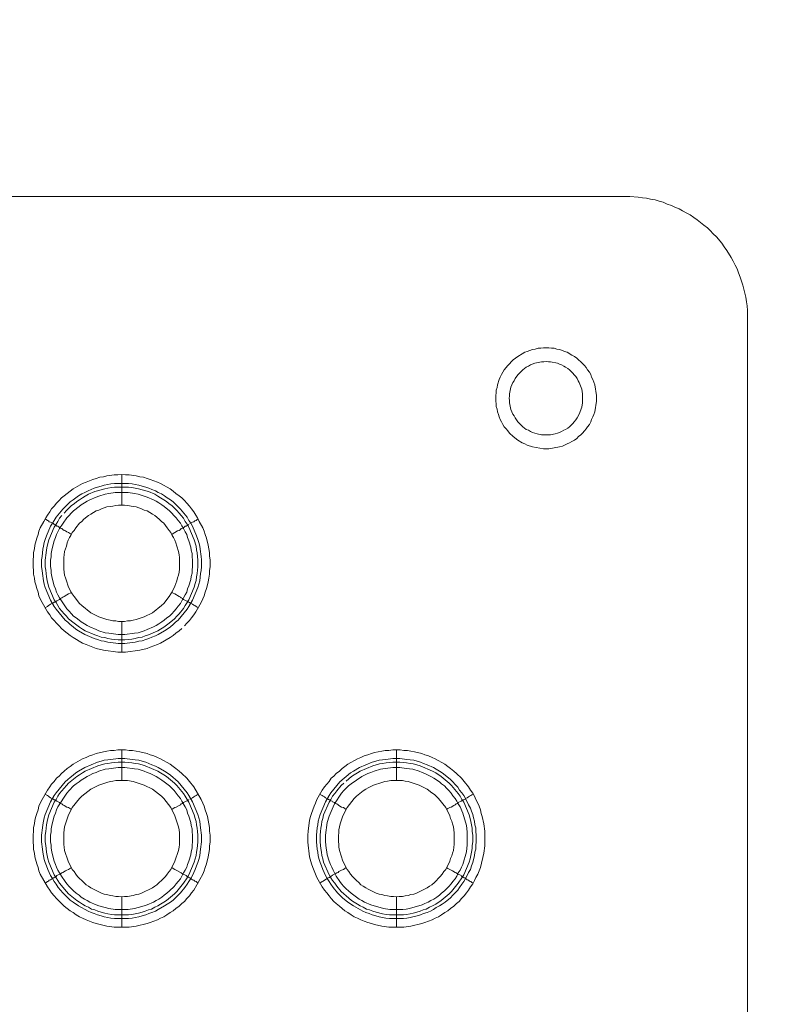
# Model space of a CAD drawing. Units: millimetres. Extents: x 1865 to 5909, y 3372 to 8474.
# Drawn here: x 5537 to 5660, y 7350 to 7511 of the extents above; entities that cross this region are included whole.
import ezdxf

# ---------------------------------------------------------------- set-up
doc = ezdxf.new("R2010")
doc.units = ezdxf.units.MM
doc.header["$LTSCALE"] = 0.5
doc.layers.get('0').update_dxf_attribs({"lineweight": 0})

msp = doc.modelspace()

# ---------------------------------------------------------------- linework, layer by layer
at = {"ltscale": 0.2}
for p, q in [((5622.222, 7443.173), (5623.696, 7443.173)), ((5553.529, 7431.675), (5553.529, 7436.687)), ((5552.35, 7435.213), (5554.634, 7435.213)), ((5553.529, 7412.66), (5553.529, 7407.648)), ((5553.529, 7386.642), (5553.529, 7391.654)), ((5598.489, 7386.642), (5598.489, 7391.654)), ((5553.529, 7367.626), (5553.529, 7362.688)), ((5598.489, 7367.626), (5598.489, 7362.688)), ((5552.35, 7364.678), (5554.634, 7364.678)), ((5597.31, 7364.678), (5599.594, 7364.678))]:
    msp.add_line(p, q, dxfattribs=at)
at = {"ltscale": 0.2, "extrusion": (-9.00927e-32, -2.22045e-16, -1)}
msp.add_lwpolyline([(-5148.778, 7795.176, 1), (-5148.778, 6469.176)], format="xyb", dxfattribs=at)
at = {"ltscale": 0.2, "flags": 128}
for points in [[(5655.905, 6800.835), (5655.905, 7463.516), (5655.831, 7464.253), (5655.758, 7464.916), (5655.61, 7465.653), (5655.168, 7467.643), (5654.726, 7468.97), (5654.431, 7469.633), (5654.21, 7470.297), (5653.915, 7470.886), (5653.546, 7471.55), (5653.252, 7472.139), (5652.515, 7473.319), (5652.072, 7473.908), (5651.704, 7474.498), (5650.819, 7475.53), (5650.303, 7476.046), (5649.787, 7476.562), (5649.345, 7477.004), (5648.756, 7477.446), (5648.24, 7477.888), (5647.65, 7478.331), (5647.134, 7478.699), (5646.544, 7479.141), (5645.955, 7479.436), (5645.291, 7479.805), (5644.702, 7480.1), (5644.038, 7480.394), (5643.449, 7480.689), (5642.785, 7480.91), (5642.122, 7481.205), (5641.459, 7481.353), (5640.795, 7481.574), (5640.058, 7481.721), (5639.395, 7481.868), (5638.732, 7481.942), (5637.995, 7482.016), (5636.668, 7482.163), (4660.889, 7482.163)], [(5621.632, 7457.325), (5621.19, 7457.177), (5620.748, 7457.104)], [(5621.632, 7457.325), (5622.074, 7457.325)], [(5623.401, 7457.398), (5622.517, 7457.398), (5622.074, 7457.325)], [(5623.401, 7457.398), (5623.843, 7457.325)], [(5624.286, 7457.325), (5623.843, 7457.325)], [(5624.286, 7457.325), (5624.728, 7457.177)], [(5615.662, 7453.05), (5616.104, 7453.787), (5616.694, 7454.524), (5617.578, 7455.408), (5618.315, 7455.998), (5619.052, 7456.44), (5619.495, 7456.661)], [(5619.863, 7456.809), (5619.495, 7456.661)], [(5619.863, 7456.809), (5620.748, 7457.104)], [(5625.981, 7456.809), (5625.612, 7456.956), (5625.17, 7457.104), (5624.728, 7457.177)], [(5625.981, 7456.809), (5626.423, 7456.661), (5627.16, 7456.219)], [(5628.634, 7455.114), (5628.266, 7455.408), (5627.971, 7455.703), (5627.602, 7455.998), (5627.16, 7456.219)], [(5617.578, 7455.408), (5616.694, 7454.524)], [(5619.716, 7454.229), (5619.126, 7453.787), (5618.315, 7452.976), (5617.873, 7452.386)], [(5619.716, 7454.229), (5620.084, 7454.377), (5620.379, 7454.598)], [(5622.59, 7455.114), (5622.222, 7455.114), (5621.116, 7454.892), (5620.379, 7454.598)], [(5622.59, 7455.114), (5622.959, 7455.187)], [(5622.959, 7455.187), (5623.327, 7455.114), (5623.696, 7455.114)], [(5625.17, 7454.745), (5624.801, 7454.892), (5623.696, 7455.114)], [(5625.17, 7454.745), (5625.465, 7454.598)], [(5625.833, 7454.377), (5625.465, 7454.598)], [(5625.833, 7454.377), (5626.128, 7454.229)], [(5626.497, 7454.008), (5626.128, 7454.229)], [(5628.634, 7455.114), (5628.929, 7454.819), (5629.224, 7454.524)], [(5629.519, 7454.155), (5629.224, 7454.524)], [(5629.519, 7454.155), (5629.74, 7453.787), (5630.035, 7453.418)], [(5614.925, 7450.912), (5614.999, 7451.355), (5615.294, 7452.239), (5615.441, 7452.608)], [(5615.662, 7453.05), (5615.441, 7452.608)], [(5618.315, 7452.976), (5619.126, 7453.787)], [(5626.497, 7454.008), (5626.792, 7453.787), (5627.086, 7453.492)], [(5627.307, 7453.271), (5627.086, 7453.492)], [(5627.307, 7453.271), (5627.529, 7452.976), (5627.823, 7452.681)], [(5628.044, 7452.386), (5627.823, 7452.681)], [(5630.256, 7453.05), (5630.035, 7453.418)], [(5630.256, 7453.05), (5630.403, 7452.608)], [(5630.624, 7452.239), (5630.403, 7452.608)], [(5614.925, 7450.912), (5614.778, 7450.47), (5614.778, 7450.028), (5614.704, 7449.586)], [(5617.726, 7452.018), (5617.505, 7451.723), (5617.21, 7450.986), (5616.989, 7449.881), (5616.989, 7449.512), (5616.915, 7449.143)], [(5617.726, 7452.018), (5617.873, 7452.386)], [(5628.044, 7452.386), (5628.192, 7452.018), (5628.339, 7451.723)], [(5628.044, 7445.974), (5628.339, 7446.564), (5628.782, 7447.669), (5628.929, 7448.406), (5628.929, 7449.881), (5628.782, 7450.618), (5628.339, 7451.723)], [(5630.624, 7452.239), (5630.919, 7451.355), (5631.214, 7449.586), (5631.214, 7448.701), (5630.919, 7446.932), (5630.772, 7446.49)], [(5614.925, 7447.375), (5614.778, 7447.817), (5614.778, 7448.259), (5614.704, 7448.701), (5614.704, 7449.586)], [(5616.989, 7448.775), (5616.915, 7449.143)], [(5616.989, 7448.775), (5616.989, 7448.406), (5617.21, 7447.301), (5617.505, 7446.564)], [(5614.925, 7447.375), (5614.999, 7446.932), (5615.146, 7446.49), (5615.294, 7446.122)], [(5623.401, 7440.889), (5622.517, 7440.889), (5620.748, 7441.183), (5619.863, 7441.478), (5619.495, 7441.699), (5619.052, 7441.847), (5618.315, 7442.289), (5617.578, 7442.879), (5616.989, 7443.468), (5616.694, 7443.837), (5616.399, 7444.132), (5616.104, 7444.5), (5615.883, 7444.869), (5615.662, 7445.311), (5615.441, 7445.679), (5615.294, 7446.122)], [(5618.094, 7445.606), (5617.873, 7445.974), (5617.726, 7446.269), (5617.505, 7446.564)], [(5630.403, 7445.679), (5630.624, 7446.122), (5630.772, 7446.49)], [(5618.094, 7445.606), (5618.315, 7445.311), (5618.831, 7444.795), (5619.126, 7444.5), (5619.716, 7444.058), (5620.084, 7443.91)], [(5627.307, 7445.016), (5626.792, 7444.5), (5626.497, 7444.279), (5626.128, 7444.058), (5625.833, 7443.91)], [(5626.792, 7444.5), (5627.307, 7445.016), (5627.529, 7445.311)], [(5628.044, 7445.974), (5627.823, 7445.606), (5627.529, 7445.311)], [(5629.74, 7444.5), (5629.519, 7444.132)], [(5629.74, 7444.5), (5630.035, 7444.869), (5630.256, 7445.311)], [(5630.403, 7445.679), (5630.256, 7445.311)], [(5621.485, 7443.321), (5621.116, 7443.468), (5620.748, 7443.542), (5620.379, 7443.689), (5620.084, 7443.91)], [(5621.485, 7443.321), (5622.222, 7443.173)], [(5623.696, 7443.173), (5624.433, 7443.321)], [(5624.801, 7443.468), (5624.433, 7443.321)], [(5624.801, 7443.468), (5625.17, 7443.542)], [(5625.465, 7443.689), (5625.17, 7443.542)], [(5625.465, 7443.689), (5625.833, 7443.91)], [(5628.266, 7442.879), (5627.971, 7442.584)], [(5628.266, 7442.879), (5628.634, 7443.173)], [(5628.929, 7443.468), (5628.634, 7443.173)], [(5628.929, 7443.468), (5629.224, 7443.837), (5629.519, 7444.132)], [(5625.17, 7441.183), (5625.612, 7441.331)], [(5627.602, 7442.289), (5627.16, 7442.068), (5626.792, 7441.847), (5626.423, 7441.699), (5625.981, 7441.478), (5625.612, 7441.331)], [(5627.602, 7442.289), (5627.971, 7442.584)], [(5625.17, 7441.183), (5623.401, 7440.889)], [(5554.118, 7407.648), (5552.866, 7407.648), (5550.507, 7407.942), (5549.328, 7408.237), (5548.812, 7408.458), (5548.222, 7408.679), (5547.706, 7408.901), (5547.117, 7409.122), (5545.569, 7410.006), (5545.053, 7410.375), (5544.611, 7410.743), (5544.095, 7411.112), (5543.652, 7411.48), (5543.284, 7411.922), (5542.842, 7412.365), (5542.473, 7412.807), (5542.031, 7413.249), (5541.736, 7413.765), (5541.368, 7414.207), (5540.483, 7415.755), (5540.188, 7416.345), (5539.967, 7416.861), (5539.82, 7417.45), (5539.599, 7418.04), (5539.451, 7418.63), (5539.304, 7419.146), (5539.23, 7419.735), (5539.083, 7420.399), (5539.083, 7420.988), (5539.009, 7421.578), (5539.009, 7422.757), (5539.083, 7423.347), (5539.083, 7423.936), (5539.23, 7424.526), (5539.304, 7425.116), (5539.599, 7426.295), (5539.82, 7426.885), (5539.967, 7427.401), (5540.188, 7427.99), (5540.778, 7429.022), (5541.073, 7429.612), (5541.368, 7430.054), (5541.736, 7430.57), (5542.031, 7431.086), (5542.473, 7431.528), (5542.842, 7431.97), (5543.284, 7432.412), (5543.652, 7432.855), (5544.095, 7433.223), (5544.611, 7433.592), (5545.053, 7433.96), (5545.569, 7434.329), (5547.117, 7435.213), (5547.706, 7435.434), (5548.222, 7435.655), (5548.812, 7435.877), (5549.328, 7436.024), (5549.917, 7436.245), (5550.507, 7436.319), (5551.097, 7436.466), (5552.276, 7436.614), (5552.866, 7436.614), (5553.529, 7436.687)], [(5553.529, 7436.687), (5554.118, 7436.614), (5554.708, 7436.614), (5555.887, 7436.466), (5556.477, 7436.319), (5557.067, 7436.245), (5557.656, 7436.024), (5558.172, 7435.877), (5559.352, 7435.434), (5559.867, 7435.213), (5561.415, 7434.329), (5561.931, 7433.96), (5562.373, 7433.592), (5562.889, 7433.223), (5563.332, 7432.855), (5563.774, 7432.412), (5564.142, 7431.97), (5564.585, 7431.528), (5564.953, 7431.086), (5565.322, 7430.57), (5565.616, 7430.054), (5565.911, 7429.612), (5566.206, 7429.022), (5566.796, 7427.99), (5567.017, 7427.401), (5567.164, 7426.885), (5567.385, 7426.295), (5567.68, 7425.116), (5567.754, 7424.526), (5567.901, 7423.936), (5567.901, 7423.347), (5567.975, 7422.757), (5567.975, 7421.578), (5567.901, 7420.988), (5567.901, 7420.399), (5567.754, 7419.735), (5567.68, 7419.146), (5567.533, 7418.63), (5567.385, 7418.04), (5567.164, 7417.45), (5567.017, 7416.861), (5566.796, 7416.345), (5566.501, 7415.755), (5565.616, 7414.207), (5565.322, 7413.765), (5564.953, 7413.249), (5564.585, 7412.807), (5564.142, 7412.365), (5563.774, 7411.922)], [(5554.634, 7435.213), (5555.224, 7435.14), (5555.74, 7435.066), (5556.33, 7434.918), (5556.846, 7434.771), (5557.435, 7434.624), (5557.951, 7434.476), (5558.467, 7434.255), (5559.057, 7434.034), (5559.499, 7433.739), (5560.015, 7433.518), (5560.531, 7433.223), (5560.973, 7432.855), (5561.489, 7432.56), (5561.931, 7432.191), (5563.11, 7431.012), (5564.216, 7429.685), (5564.511, 7429.169), (5564.806, 7428.727), (5565.101, 7428.211), (5565.764, 7426.663), (5565.985, 7426.074), (5566.132, 7425.558), (5566.28, 7424.968), (5566.353, 7424.452), (5566.501, 7423.273), (5566.575, 7422.757), (5566.575, 7421.578), (5566.501, 7420.988), (5566.427, 7420.472), (5566.28, 7419.293), (5566.132, 7418.777), (5565.985, 7418.187), (5565.101, 7416.124), (5564.511, 7415.092), (5564.216, 7414.65), (5562.742, 7412.881), (5562.3, 7412.512), (5561.931, 7412.144), (5561.489, 7411.775), (5560.973, 7411.407), (5560.531, 7411.112), (5559.499, 7410.522), (5559.057, 7410.301), (5558.467, 7410.08), (5557.951, 7409.859), (5557.435, 7409.711), (5556.846, 7409.49), (5556.33, 7409.417), (5555.74, 7409.269), (5555.224, 7409.195), (5554.045, 7409.048), (5552.939, 7409.048), (5551.76, 7409.195), (5551.244, 7409.269), (5550.654, 7409.417), (5550.138, 7409.49), (5549.549, 7409.711), (5549.033, 7409.859), (5547.485, 7410.522), (5546.453, 7411.112), (5546.011, 7411.407), (5545.569, 7411.775), (5545.053, 7412.144), (5544.684, 7412.512), (5544.242, 7412.881), (5542.768, 7414.65), (5542.473, 7415.092), (5541.883, 7416.124), (5540.999, 7418.187), (5540.852, 7418.777), (5540.704, 7419.293), (5540.557, 7420.472), (5540.483, 7420.988), (5540.409, 7421.578), (5540.409, 7422.757), (5540.483, 7423.273), (5540.63, 7424.452), (5540.704, 7424.968), (5540.852, 7425.558), (5540.999, 7426.074), (5541.22, 7426.663), (5541.883, 7428.211), (5542.178, 7428.727), (5542.473, 7429.169), (5542.768, 7429.685), (5543.874, 7431.012), (5545.053, 7432.191), (5545.569, 7432.56), (5546.011, 7432.855), (5546.453, 7433.223), (5546.969, 7433.518), (5547.485, 7433.739), (5548.001, 7434.034), (5549.033, 7434.476), (5549.549, 7434.624), (5550.138, 7434.771), (5550.654, 7434.918), (5551.244, 7435.066), (5551.76, 7435.14), (5552.35, 7435.213)], [(5554.561, 7433.739), (5552.423, 7433.739), (5551.391, 7433.592), (5550.802, 7433.444), (5549.77, 7433.149), (5549.328, 7433.002), (5548.296, 7432.56), (5547.854, 7432.339), (5547.411, 7432.044), (5546.895, 7431.749), (5546.527, 7431.454), (5545.642, 7430.717), (5544.537, 7429.612), (5543.358, 7427.843), (5543.063, 7427.327), (5542.842, 7426.885), (5542.694, 7426.369), (5542.473, 7425.853), (5542.178, 7424.821), (5542.105, 7424.305), (5541.957, 7423.789), (5541.957, 7423.199), (5541.883, 7422.683), (5541.883, 7421.652), (5541.957, 7421.062), (5541.957, 7420.546), (5542.105, 7420.03), (5542.178, 7419.514), (5542.473, 7418.482), (5542.694, 7417.966), (5542.842, 7417.45), (5543.063, 7417.008), (5543.358, 7416.492), (5544.537, 7414.723), (5544.905, 7414.355), (5545.274, 7413.913), (5545.642, 7413.544), (5546.085, 7413.249), (5546.527, 7412.881), (5546.895, 7412.586), (5547.411, 7412.291), (5547.854, 7411.996), (5548.296, 7411.775), (5549.328, 7411.333), (5549.77, 7411.112), (5550.802, 7410.817), (5551.391, 7410.743), (5552.939, 7410.522), (5554.045, 7410.522), (5555.593, 7410.743), (5556.182, 7410.817), (5557.214, 7411.112), (5557.656, 7411.333), (5558.688, 7411.775), (5559.13, 7411.996), (5559.573, 7412.291), (5560.089, 7412.586), (5560.457, 7412.881), (5560.899, 7413.249), (5561.342, 7413.544), (5561.71, 7413.913), (5562.079, 7414.355), (5562.447, 7414.723), (5562.742, 7415.166), (5563.11, 7415.608), (5563.332, 7416.05), (5563.626, 7416.492), (5563.921, 7417.008), (5564.142, 7417.45), (5564.29, 7417.966), (5564.511, 7418.482), (5564.806, 7419.514), (5564.879, 7420.03), (5565.027, 7420.546), (5565.027, 7421.062), (5565.101, 7421.652), (5565.101, 7422.683), (5565.027, 7423.199), (5565.027, 7423.789), (5564.879, 7424.305), (5564.806, 7424.821), (5564.511, 7425.853), (5564.29, 7426.369), (5564.142, 7426.885), (5563.921, 7427.327), (5563.626, 7427.843), (5563.332, 7428.285), (5563.11, 7428.727), (5562.742, 7429.169), (5562.447, 7429.612), (5561.342, 7430.717), (5560.457, 7431.454), (5560.089, 7431.749), (5559.573, 7432.044), (5559.13, 7432.339), (5558.688, 7432.56), (5557.656, 7433.002), (5557.214, 7433.149), (5556.182, 7433.444), (5555.593, 7433.592), (5554.561, 7433.739)], [(5554.634, 7434.624), (5552.35, 7434.624), (5551.834, 7434.55), (5551.244, 7434.476), (5550.728, 7434.329), (5550.138, 7434.181), (5549.107, 7433.887), (5548.075, 7433.444), (5547.559, 7433.149), (5547.117, 7432.855), (5546.601, 7432.56), (5546.158, 7432.265), (5545.716, 7431.897), (5545.274, 7431.602), (5544.463, 7430.791), (5544.095, 7430.349)], [(5554.634, 7434.624), (5555.15, 7434.55), (5555.74, 7434.476), (5556.256, 7434.329), (5556.846, 7434.181), (5557.877, 7433.887), (5558.909, 7433.444), (5559.425, 7433.149), (5559.867, 7432.855), (5560.383, 7432.56), (5560.826, 7432.265), (5561.268, 7431.897), (5561.71, 7431.602), (5562.521, 7430.791), (5562.889, 7430.349), (5563.258, 7429.98), (5563.626, 7429.538), (5563.921, 7429.022), (5564.216, 7428.58), (5564.511, 7428.064), (5565.395, 7426), (5565.69, 7424.968), (5565.764, 7424.379), (5565.838, 7423.863), (5565.985, 7422.683), (5565.985, 7421.578), (5565.911, 7421.062), (5565.838, 7420.472), (5565.764, 7419.956), (5565.69, 7419.367), (5565.543, 7418.851), (5565.395, 7418.261), (5564.511, 7416.197), (5564.216, 7415.755), (5563.921, 7415.239), (5563.626, 7414.797), (5562.889, 7413.913), (5562.521, 7413.544), (5562.152, 7413.102), (5561.268, 7412.365), (5560.826, 7412.07), (5560.383, 7411.701), (5559.867, 7411.407), (5559.425, 7411.112), (5557.877, 7410.448), (5557.361, 7410.301), (5556.846, 7410.08), (5556.256, 7410.006), (5555.74, 7409.859), (5555.15, 7409.785), (5554.634, 7409.711), (5554.045, 7409.638)], [(5553.971, 7431.675), (5553.013, 7431.675), (5552.571, 7431.602), (5552.055, 7431.528), (5551.613, 7431.454), (5551.097, 7431.381), (5550.212, 7431.086), (5549.77, 7430.865), (5549.328, 7430.717), (5548.885, 7430.496), (5548.443, 7430.201), (5548.075, 7429.98), (5547.338, 7429.391), (5546.969, 7429.022), (5546.601, 7428.727), (5546.011, 7427.99), (5545.716, 7427.548), (5545.421, 7427.179), (5545.2, 7426.737), (5544.979, 7426.369), (5544.758, 7425.926), (5544.611, 7425.484), (5544.463, 7424.968), (5544.168, 7424.084), (5544.095, 7423.568), (5544.021, 7423.126), (5544.021, 7421.209), (5544.095, 7420.693), (5544.168, 7420.251), (5544.316, 7419.809), (5544.463, 7419.293), (5544.758, 7418.409), (5545.2, 7417.524), (5545.421, 7417.156), (5545.716, 7416.713), (5546.601, 7415.608), (5546.969, 7415.239), (5548.443, 7414.06), (5549.77, 7413.397), (5551.097, 7412.954), (5551.613, 7412.881), (5552.055, 7412.733), (5552.571, 7412.733), (5553.013, 7412.66), (5553.971, 7412.66)], [(5553.971, 7412.66), (5554.487, 7412.733), (5554.929, 7412.733), (5555.371, 7412.881), (5555.887, 7412.954), (5557.214, 7413.397), (5558.541, 7414.06), (5560.015, 7415.239), (5560.383, 7415.608), (5561.268, 7416.713), (5561.563, 7417.156), (5561.784, 7417.524), (5562.226, 7418.409), (5562.521, 7419.293), (5562.668, 7419.809), (5562.816, 7420.251), (5562.889, 7420.693), (5562.963, 7421.209), (5562.963, 7423.126), (5562.889, 7423.568), (5562.816, 7424.084), (5562.521, 7424.968), (5562.373, 7425.484), (5562.226, 7425.926), (5562.005, 7426.369), (5561.784, 7426.737), (5561.563, 7427.179), (5561.268, 7427.548), (5560.973, 7427.99), (5560.383, 7428.727), (5560.015, 7429.022), (5559.646, 7429.391), (5558.909, 7429.98), (5558.541, 7430.201), (5558.099, 7430.496), (5557.656, 7430.717), (5557.214, 7430.865), (5556.772, 7431.086), (5555.887, 7431.381), (5555.371, 7431.454), (5554.487, 7431.602), (5553.971, 7431.675)], [(5543.726, 7429.98), (5543.358, 7429.538), (5543.063, 7429.022), (5542.768, 7428.58), (5542.473, 7428.064), (5541.589, 7426), (5541.294, 7424.968), (5541.22, 7424.379), (5541.146, 7423.863), (5540.999, 7422.683), (5540.999, 7421.578), (5541.073, 7421.062), (5541.146, 7420.472), (5541.22, 7419.956), (5541.294, 7419.367), (5541.441, 7418.851), (5541.589, 7418.261), (5542.473, 7416.197), (5542.768, 7415.755), (5543.063, 7415.239), (5543.358, 7414.797), (5544.095, 7413.913), (5544.463, 7413.544), (5544.832, 7413.102), (5545.716, 7412.365), (5546.158, 7412.07), (5546.601, 7411.701), (5547.117, 7411.407), (5547.559, 7411.112), (5549.107, 7410.448), (5549.622, 7410.301), (5550.138, 7410.08), (5550.728, 7410.006), (5551.244, 7409.859), (5551.834, 7409.785), (5552.35, 7409.711), (5552.939, 7409.638), (5554.045, 7409.638)], [(5540.925, 7429.391), (5541.146, 7429.317), (5541.368, 7429.169), (5541.515, 7429.096), (5541.662, 7428.948), (5541.883, 7428.875), (5542.326, 7428.653), (5542.473, 7428.506), (5542.547, 7428.432), (5542.694, 7428.432), (5542.694, 7428.359), (5542.768, 7428.359), (5542.842, 7428.285), (5542.915, 7428.211), (5543.063, 7428.211), (5543.21, 7428.138), (5543.358, 7427.99), (5543.505, 7427.916), (5543.726, 7427.843), (5543.874, 7427.695), (5544.095, 7427.548), (5544.316, 7427.474), (5544.537, 7427.327), (5544.832, 7427.179), (5545.274, 7426.885)], [(5564.511, 7428.506), (5564.437, 7428.432), (5564.29, 7428.432), (5564.29, 7428.359), (5564.216, 7428.359), (5564.069, 7428.211), (5563.921, 7428.211), (5563.774, 7428.138), (5563.626, 7427.99), (5563.479, 7427.916), (5563.258, 7427.843), (5563.11, 7427.695), (5562.889, 7427.548), (5562.668, 7427.474), (5562.226, 7427.179), (5561.931, 7427.032), (5561.71, 7426.885)], [(5566.059, 7429.391), (5565.838, 7429.317), (5565.69, 7429.169), (5565.469, 7429.096), (5565.322, 7428.948), (5565.101, 7428.875), (5564.658, 7428.653)], [(5540.925, 7414.871), (5541.146, 7415.018), (5541.368, 7415.092), (5541.515, 7415.239), (5541.662, 7415.313), (5541.883, 7415.46), (5542.326, 7415.681), (5542.473, 7415.829), (5542.547, 7415.829), (5542.621, 7415.903), (5542.694, 7415.903), (5542.768, 7415.976), (5542.842, 7415.976), (5542.915, 7416.05), (5543.358, 7416.271), (5543.505, 7416.418), (5543.726, 7416.492), (5543.874, 7416.64), (5544.095, 7416.713), (5544.537, 7417.008), (5544.832, 7417.156), (5545.053, 7417.303), (5545.274, 7417.377)], [(5566.059, 7414.871), (5565.838, 7415.018), (5565.69, 7415.092), (5565.469, 7415.239), (5565.322, 7415.313), (5565.101, 7415.46), (5564.658, 7415.681), (5564.585, 7415.755), (5564.511, 7415.829), (5564.437, 7415.829), (5564.363, 7415.903), (5564.29, 7415.903), (5564.216, 7415.976), (5564.142, 7415.976), (5564.069, 7416.05), (5563.626, 7416.271), (5563.479, 7416.418), (5563.258, 7416.492), (5563.11, 7416.64), (5562.889, 7416.713), (5562.226, 7417.156), (5561.931, 7417.303), (5561.71, 7417.377)], [(5563.332, 7411.48), (5562.889, 7411.112), (5562.373, 7410.743), (5561.931, 7410.375), (5561.415, 7410.006), (5559.867, 7409.122), (5559.352, 7408.901), (5558.172, 7408.458), (5557.656, 7408.237), (5556.477, 7407.942), (5554.118, 7407.648)], [(5554.708, 7362.688), (5552.276, 7362.688), (5551.097, 7362.835), (5549.328, 7363.277), (5548.812, 7363.425), (5548.222, 7363.646), (5547.706, 7363.867), (5547.117, 7364.162), (5546.601, 7364.383), (5546.085, 7364.678), (5545.569, 7365.046), (5545.053, 7365.341), (5544.611, 7365.71), (5544.095, 7366.078), (5543.652, 7366.52), (5542.842, 7367.331), (5542.473, 7367.773), (5542.031, 7368.289), (5541.736, 7368.731), (5541.368, 7369.247), (5540.188, 7371.311), (5539.967, 7371.901), (5539.82, 7372.417), (5539.599, 7373.006), (5539.304, 7374.186), (5539.23, 7374.775), (5539.083, 7375.365), (5539.083, 7375.954), (5539.009, 7376.544), (5539.009, 7377.723), (5539.083, 7378.387), (5539.083, 7378.976), (5539.23, 7379.566), (5539.304, 7380.156), (5539.451, 7380.745), (5539.599, 7381.261), (5539.82, 7381.851), (5539.967, 7382.441), (5540.188, 7382.956), (5540.483, 7383.546), (5541.368, 7385.094), (5541.736, 7385.61), (5542.031, 7386.052), (5542.473, 7386.494), (5542.842, 7387.01), (5543.284, 7387.379), (5543.652, 7387.821), (5544.095, 7388.19), (5544.611, 7388.632), (5545.053, 7388.927), (5545.569, 7389.295), (5547.117, 7390.18), (5547.706, 7390.401), (5548.222, 7390.695), (5548.812, 7390.843), (5549.328, 7391.064), (5550.507, 7391.359), (5551.097, 7391.433), (5551.686, 7391.58), (5552.276, 7391.58), (5552.866, 7391.654), (5554.118, 7391.654)], [(5554.118, 7391.654), (5554.708, 7391.58), (5555.298, 7391.58), (5555.887, 7391.433), (5556.477, 7391.359), (5557.656, 7391.064), (5558.172, 7390.843), (5558.762, 7390.695), (5559.352, 7390.401), (5559.867, 7390.18), (5561.415, 7389.295), (5561.931, 7388.927), (5562.373, 7388.632), (5562.889, 7388.19), (5563.332, 7387.821), (5564.142, 7387.01), (5564.585, 7386.494), (5565.322, 7385.61), (5566.501, 7383.546), (5566.796, 7382.956), (5567.017, 7382.441), (5567.164, 7381.851), (5567.385, 7381.261), (5567.533, 7380.745), (5567.68, 7380.156), (5567.754, 7379.566), (5567.901, 7378.976), (5567.901, 7378.387), (5567.975, 7377.723), (5567.975, 7376.544), (5567.901, 7375.954), (5567.901, 7375.365), (5567.754, 7374.775), (5567.68, 7374.186), (5567.385, 7373.006), (5567.164, 7372.417), (5567.017, 7371.901), (5566.796, 7371.311), (5565.322, 7368.731), (5564.953, 7368.289), (5564.585, 7367.773), (5564.142, 7367.331), (5563.774, 7366.889), (5563.332, 7366.52), (5562.889, 7366.078), (5562.373, 7365.71), (5561.931, 7365.341), (5561.415, 7365.046), (5560.899, 7364.678), (5560.383, 7364.383), (5559.867, 7364.162), (5559.352, 7363.867), (5558.172, 7363.425), (5557.656, 7363.277), (5555.887, 7362.835), (5554.708, 7362.688)], [(5599.668, 7362.688), (5597.236, 7362.688), (5596.057, 7362.835), (5594.877, 7363.13), (5594.361, 7363.277), (5593.772, 7363.425), (5593.182, 7363.646), (5592.666, 7363.867), (5592.077, 7364.162), (5591.561, 7364.383), (5591.045, 7364.678), (5590.529, 7365.046), (5590.013, 7365.341), (5589.128, 7366.078), (5588.612, 7366.52), (5588.244, 7366.889), (5587.802, 7367.331), (5587.433, 7367.773), (5587.065, 7368.289), (5586.696, 7368.731), (5586.328, 7369.247), (5585.443, 7370.795), (5585.222, 7371.311), (5585.001, 7371.901), (5584.78, 7372.417), (5584.559, 7373.006), (5584.264, 7374.186), (5583.969, 7376.544), (5583.969, 7377.723), (5584.043, 7378.387), (5584.264, 7380.156), (5584.411, 7380.745), (5584.559, 7381.261), (5585.001, 7382.441), (5585.222, 7382.956), (5585.443, 7383.546), (5586.328, 7385.094), (5586.696, 7385.61), (5587.433, 7386.494), (5587.802, 7387.01), (5588.244, 7387.379), (5588.612, 7387.821), (5589.128, 7388.19), (5589.571, 7388.632), (5590.013, 7388.927), (5590.529, 7389.295), (5592.077, 7390.18), (5592.666, 7390.401), (5593.182, 7390.695), (5593.772, 7390.843), (5594.361, 7391.064), (5594.877, 7391.211), (5595.467, 7391.359), (5596.057, 7391.433), (5596.646, 7391.58), (5597.236, 7391.58), (5597.899, 7391.654), (5599.078, 7391.654)], [(5599.078, 7391.654), (5599.668, 7391.58), (5600.258, 7391.58), (5600.847, 7391.433), (5601.437, 7391.359), (5602.616, 7391.064), (5603.132, 7390.843), (5603.722, 7390.695), (5604.312, 7390.401), (5604.827, 7390.18), (5606.375, 7389.295), (5606.891, 7388.927), (5607.333, 7388.632), (5607.849, 7388.19), (5608.292, 7387.821), (5609.102, 7387.01), (5609.545, 7386.494), (5610.282, 7385.61), (5610.576, 7385.094), (5610.945, 7384.578), (5611.24, 7384.062), (5611.461, 7383.546), (5611.756, 7382.956), (5611.977, 7382.441), (5612.198, 7381.851), (5612.345, 7381.261), (5612.493, 7380.745), (5612.788, 7379.566), (5612.935, 7378.387), (5612.935, 7375.954), (5612.788, 7374.775), (5612.198, 7372.417), (5611.977, 7371.901), (5611.756, 7371.311), (5611.461, 7370.795), (5611.24, 7370.279), (5610.945, 7369.763), (5610.576, 7369.247), (5610.282, 7368.731), (5609.913, 7368.289), (5609.545, 7367.773), (5609.102, 7367.331), (5608.734, 7366.889), (5608.292, 7366.52), (5607.849, 7366.078), (5607.333, 7365.71), (5606.891, 7365.341), (5606.375, 7365.046), (5605.859, 7364.678), (5605.343, 7364.383), (5604.827, 7364.162), (5604.312, 7363.867), (5603.132, 7363.425), (5602.616, 7363.277), (5600.847, 7362.835), (5599.668, 7362.688)], [(5554.045, 7390.253), (5555.224, 7390.106), (5555.74, 7390.032), (5556.33, 7389.958), (5556.846, 7389.811), (5557.435, 7389.664), (5558.467, 7389.221), (5559.057, 7389), (5559.499, 7388.779), (5560.531, 7388.19), (5560.973, 7387.895), (5561.489, 7387.526), (5561.931, 7387.158), (5562.3, 7386.789), (5562.742, 7386.421), (5564.216, 7384.652), (5564.511, 7384.209), (5565.101, 7383.178), (5565.985, 7381.114), (5566.132, 7380.524), (5566.28, 7380.008), (5566.353, 7379.419), (5566.427, 7378.903), (5566.575, 7377.723), (5566.575, 7376.618), (5566.427, 7375.439), (5566.353, 7374.923), (5566.28, 7374.333), (5566.132, 7373.743), (5565.985, 7373.227), (5565.764, 7372.711), (5565.543, 7372.122), (5565.101, 7371.09), (5564.806, 7370.648), (5564.511, 7370.132), (5564.216, 7369.69), (5563.848, 7369.174), (5563.11, 7368.289), (5562.3, 7367.478), (5561.931, 7367.11), (5561.489, 7366.741), (5560.973, 7366.447), (5560.531, 7366.152), (5559.499, 7365.562), (5559.057, 7365.267), (5558.467, 7365.046), (5557.951, 7364.899), (5557.435, 7364.678), (5556.846, 7364.53), (5556.33, 7364.383), (5555.74, 7364.235), (5555.224, 7364.162), (5554.634, 7364.088), (5552.35, 7364.088), (5551.76, 7364.162), (5551.244, 7364.235), (5550.654, 7364.383), (5550.138, 7364.53), (5549.549, 7364.678), (5549.033, 7364.899), (5548.517, 7365.046), (5548.001, 7365.267), (5546.453, 7366.152), (5545.569, 7366.741), (5545.053, 7367.11), (5543.874, 7368.289), (5543.136, 7369.174), (5542.768, 7369.69), (5542.473, 7370.132), (5542.178, 7370.648), (5541.883, 7371.09), (5541.441, 7372.122), (5541.22, 7372.711), (5540.999, 7373.227), (5540.852, 7373.743), (5540.704, 7374.333), (5540.63, 7374.923), (5540.557, 7375.439), (5540.409, 7376.618), (5540.409, 7377.723), (5540.557, 7378.903), (5540.63, 7379.419), (5540.704, 7380.008), (5540.852, 7380.524), (5540.999, 7381.114), (5541.883, 7383.178), (5542.473, 7384.209), (5542.768, 7384.652), (5544.242, 7386.421), (5544.684, 7386.789), (5545.053, 7387.158), (5545.569, 7387.526), (5546.011, 7387.895), (5546.453, 7388.19), (5547.485, 7388.779), (5549.549, 7389.664), (5550.138, 7389.811), (5550.654, 7389.958), (5551.244, 7390.032), (5551.76, 7390.106), (5552.939, 7390.253), (5554.045, 7390.253)], [(5599.005, 7390.253), (5600.184, 7390.106), (5600.7, 7390.032), (5601.29, 7389.958), (5601.879, 7389.811), (5602.395, 7389.664), (5602.911, 7389.442), (5603.501, 7389.221), (5604.533, 7388.779), (5604.975, 7388.484), (5605.491, 7388.19), (5605.933, 7387.895), (5606.449, 7387.526), (5607.333, 7386.789), (5607.702, 7386.421), (5608.07, 7385.978), (5608.513, 7385.536), (5608.808, 7385.094), (5609.176, 7384.652), (5609.471, 7384.209), (5610.061, 7383.178), (5610.282, 7382.662), (5610.576, 7382.146), (5610.724, 7381.63), (5610.945, 7381.114), (5611.092, 7380.524), (5611.24, 7380.008), (5611.313, 7379.419), (5611.461, 7378.903), (5611.461, 7378.313), (5611.535, 7377.723), (5611.535, 7376.618), (5611.461, 7376.028), (5611.461, 7375.439), (5611.313, 7374.923), (5611.24, 7374.333), (5611.092, 7373.743), (5610.945, 7373.227), (5610.724, 7372.711), (5610.576, 7372.122), (5610.282, 7371.606), (5610.061, 7371.09), (5609.766, 7370.648), (5609.471, 7370.132), (5609.176, 7369.69), (5608.808, 7369.174), (5608.513, 7368.731), (5607.702, 7367.921), (5607.333, 7367.478), (5606.449, 7366.741), (5605.933, 7366.447), (5605.491, 7366.152), (5604.975, 7365.857), (5604.533, 7365.562), (5604.017, 7365.267), (5603.501, 7365.046), (5602.911, 7364.899), (5602.395, 7364.678), (5601.879, 7364.53), (5600.7, 7364.235), (5600.184, 7364.162), (5599.594, 7364.088), (5597.31, 7364.088), (5596.72, 7364.162), (5596.204, 7364.235), (5595.614, 7364.383), (5595.098, 7364.53), (5594.509, 7364.678), (5593.993, 7364.899), (5593.477, 7365.046), (5592.961, 7365.267), (5591.413, 7366.152), (5590.529, 7366.741), (5589.644, 7367.478), (5589.202, 7367.921), (5588.833, 7368.289), (5588.096, 7369.174), (5587.728, 7369.69), (5587.433, 7370.132), (5587.138, 7370.648), (5586.843, 7371.09), (5586.401, 7372.122), (5586.18, 7372.711), (5585.959, 7373.227), (5585.812, 7373.743), (5585.664, 7374.333), (5585.59, 7374.923), (5585.517, 7375.439), (5585.369, 7376.618), (5585.369, 7377.723), (5585.517, 7378.903), (5585.59, 7379.419), (5585.664, 7380.008), (5585.812, 7380.524), (5585.959, 7381.114), (5586.843, 7383.178), (5587.433, 7384.209), (5587.728, 7384.652), (5589.202, 7386.421), (5590.971, 7387.895), (5591.413, 7388.19), (5592.445, 7388.779), (5594.509, 7389.664), (5595.098, 7389.811), (5595.614, 7389.958), (5596.204, 7390.032), (5596.72, 7390.106), (5597.899, 7390.253), (5599.005, 7390.253)], [(5554.045, 7389.664), (5552.939, 7389.664), (5552.35, 7389.59), (5551.834, 7389.516), (5551.244, 7389.442), (5550.728, 7389.369), (5550.138, 7389.221), (5549.622, 7389.074), (5547.559, 7388.19), (5547.117, 7387.895), (5546.601, 7387.6), (5546.158, 7387.305), (5544.832, 7386.199), (5544.463, 7385.831), (5543.358, 7384.504), (5543.063, 7384.062), (5542.768, 7383.546), (5542.473, 7383.104), (5541.589, 7381.04), (5541.441, 7380.45), (5541.294, 7379.935), (5541.22, 7379.419), (5541.146, 7378.829), (5541.073, 7378.313), (5540.999, 7377.723), (5540.999, 7376.618), (5541.073, 7376.028), (5541.146, 7375.512), (5541.22, 7374.923), (5541.294, 7374.407), (5541.441, 7373.817), (5541.589, 7373.301), (5542.473, 7371.237), (5542.768, 7370.721), (5543.358, 7369.837), (5544.463, 7368.51), (5544.832, 7368.142), (5546.158, 7367.036), (5546.601, 7366.741), (5547.117, 7366.447), (5547.559, 7366.152), (5548.075, 7365.931), (5548.591, 7365.636), (5549.107, 7365.488), (5549.622, 7365.267), (5550.138, 7365.12), (5550.728, 7364.972), (5551.244, 7364.825), (5551.834, 7364.751), (5552.35, 7364.678)], [(5554.045, 7388.779), (5552.939, 7388.779), (5551.391, 7388.558), (5550.802, 7388.484), (5549.77, 7388.19), (5549.328, 7387.968), (5548.812, 7387.821), (5548.296, 7387.526), (5547.854, 7387.305), (5547.411, 7387.01), (5546.895, 7386.715), (5546.527, 7386.421), (5546.085, 7386.126), (5545.642, 7385.757), (5544.905, 7385.02), (5544.537, 7384.578), (5543.063, 7382.367), (5542.842, 7381.851), (5542.694, 7381.335), (5542.473, 7380.819), (5542.178, 7379.787), (5542.105, 7379.271), (5541.957, 7378.755), (5541.957, 7378.239), (5541.883, 7377.723), (5541.883, 7376.618), (5541.957, 7376.102), (5541.957, 7375.586), (5542.105, 7374.996), (5542.178, 7374.48), (5542.473, 7373.449), (5542.694, 7372.933), (5542.842, 7372.49), (5543.063, 7371.974), (5543.358, 7371.532), (5543.652, 7371.016), (5544.242, 7370.132), (5544.537, 7369.763), (5544.905, 7369.321), (5545.642, 7368.584), (5546.085, 7368.215), (5546.527, 7367.921), (5546.895, 7367.552), (5547.411, 7367.257), (5547.854, 7367.036), (5548.296, 7366.741), (5549.328, 7366.299), (5549.77, 7366.152), (5550.802, 7365.857), (5551.391, 7365.71), (5552.423, 7365.562), (5554.561, 7365.562), (5555.593, 7365.71), (5556.182, 7365.857), (5557.214, 7366.152), (5557.656, 7366.299), (5558.688, 7366.741), (5559.13, 7367.036), (5559.573, 7367.257), (5560.089, 7367.552), (5560.457, 7367.921), (5560.899, 7368.215), (5561.342, 7368.584), (5562.079, 7369.321), (5562.447, 7369.763), (5562.742, 7370.132), (5563.11, 7370.574), (5563.332, 7371.016), (5563.626, 7371.532), (5563.921, 7371.974), (5564.142, 7372.49), (5564.29, 7372.933), (5564.511, 7373.449), (5564.806, 7374.48), (5564.879, 7374.996), (5565.027, 7375.586), (5565.027, 7376.102), (5565.101, 7376.618), (5565.101, 7377.723), (5565.027, 7378.239), (5565.027, 7378.755), (5564.879, 7379.271), (5564.806, 7379.787), (5564.511, 7380.819), (5564.29, 7381.335), (5564.142, 7381.851), (5563.921, 7382.367), (5563.332, 7383.251), (5563.11, 7383.694), (5562.742, 7384.136), (5562.447, 7384.578), (5562.079, 7385.02), (5561.342, 7385.757), (5560.899, 7386.126), (5560.457, 7386.421), (5560.089, 7386.715), (5559.573, 7387.01), (5559.13, 7387.305), (5558.688, 7387.526), (5558.172, 7387.821), (5557.656, 7387.968), (5557.214, 7388.19), (5556.182, 7388.484), (5555.593, 7388.558), (5554.045, 7388.779)], [(5554.045, 7389.664), (5554.634, 7389.59), (5555.15, 7389.516), (5555.74, 7389.442), (5556.256, 7389.369), (5556.846, 7389.221), (5557.361, 7389.074), (5559.425, 7388.19), (5559.867, 7387.895), (5560.383, 7387.6), (5560.826, 7387.305), (5562.152, 7386.199), (5562.521, 7385.831), (5563.626, 7384.504), (5563.921, 7384.062), (5564.216, 7383.546), (5564.511, 7383.104), (5565.395, 7381.04), (5565.543, 7380.45), (5565.69, 7379.935), (5565.764, 7379.419), (5565.838, 7378.829), (5565.911, 7378.313), (5565.985, 7377.723), (5565.985, 7376.618), (5565.911, 7376.028), (5565.838, 7375.512), (5565.764, 7374.923), (5565.69, 7374.407), (5565.543, 7373.817), (5565.395, 7373.301), (5564.511, 7371.237), (5564.216, 7370.721), (5563.626, 7369.837), (5562.521, 7368.51), (5562.152, 7368.142), (5560.826, 7367.036), (5560.383, 7366.741), (5559.867, 7366.447), (5559.425, 7366.152), (5558.909, 7365.931), (5558.393, 7365.636), (5557.877, 7365.488), (5557.361, 7365.267), (5556.846, 7365.12), (5556.256, 7364.972), (5555.74, 7364.825), (5555.15, 7364.751), (5554.634, 7364.678)], [(5599.005, 7388.779), (5597.899, 7388.779), (5595.835, 7388.484), (5594.804, 7388.19), (5594.288, 7387.968), (5593.772, 7387.821), (5593.256, 7387.526), (5592.814, 7387.305), (5591.045, 7386.126), (5590.602, 7385.757), (5589.865, 7385.02), (5589.497, 7384.578), (5588.318, 7382.809), (5588.096, 7382.367), (5587.433, 7380.819), (5587.138, 7379.787), (5586.843, 7377.723), (5586.843, 7376.618), (5586.991, 7375.586), (5587.065, 7374.996), (5587.138, 7374.48), (5587.433, 7373.449), (5587.654, 7372.933), (5587.875, 7372.49), (5588.096, 7371.974), (5588.318, 7371.532), (5588.612, 7371.016), (5589.202, 7370.132), (5589.497, 7369.763), (5589.865, 7369.321), (5590.234, 7368.953), (5590.602, 7368.584), (5591.045, 7368.215), (5591.487, 7367.921), (5591.929, 7367.552), (5592.371, 7367.257), (5592.814, 7367.036), (5593.256, 7366.741), (5594.288, 7366.299), (5596.351, 7365.71), (5597.383, 7365.562), (5599.521, 7365.562), (5600.037, 7365.636), (5600.626, 7365.71), (5602.69, 7366.299), (5603.132, 7366.52), (5603.648, 7366.741), (5604.09, 7367.036), (5604.606, 7367.257), (5605.049, 7367.552), (5605.491, 7367.921), (5605.859, 7368.215), (5606.302, 7368.584), (5607.039, 7369.321), (5607.407, 7369.763), (5607.702, 7370.132), (5608.07, 7370.574), (5608.365, 7371.016), (5608.586, 7371.532), (5608.881, 7371.974), (5609.102, 7372.49), (5609.323, 7372.933), (5609.913, 7374.996), (5609.987, 7375.586), (5610.061, 7376.102), (5610.061, 7378.239), (5609.913, 7379.271), (5609.323, 7381.335), (5608.881, 7382.367), (5608.586, 7382.809), (5608.365, 7383.251), (5608.07, 7383.694), (5607.702, 7384.136), (5607.407, 7384.578), (5607.039, 7385.02), (5606.67, 7385.389), (5606.302, 7385.757), (5605.859, 7386.126), (5605.491, 7386.421), (5604.606, 7387.01), (5604.09, 7387.305), (5603.648, 7387.526), (5603.132, 7387.821), (5602.69, 7387.968), (5602.174, 7388.19), (5601.142, 7388.484), (5600.626, 7388.558), (5600.037, 7388.632), (5599.005, 7388.779)], [(5599.005, 7389.664), (5597.899, 7389.664), (5597.31, 7389.59), (5596.794, 7389.516), (5596.204, 7389.442), (5595.688, 7389.369), (5595.172, 7389.221), (5594.582, 7389.074), (5592.519, 7388.19), (5592.077, 7387.895), (5591.561, 7387.6), (5591.118, 7387.305), (5590.234, 7386.568)], [(5599.005, 7389.664), (5599.594, 7389.59), (5600.11, 7389.516), (5600.7, 7389.442), (5601.216, 7389.369), (5601.806, 7389.221), (5602.321, 7389.074), (5604.385, 7388.19), (5604.901, 7387.895), (5605.786, 7387.305), (5607.112, 7386.199), (5607.481, 7385.831), (5608.586, 7384.504), (5608.881, 7384.062), (5609.176, 7383.546), (5609.471, 7383.104), (5610.355, 7381.04), (5610.503, 7380.45), (5610.65, 7379.935), (5610.724, 7379.419), (5610.871, 7378.829), (5610.871, 7378.313), (5610.945, 7377.723), (5610.945, 7376.618), (5610.871, 7376.028), (5610.871, 7375.512), (5610.724, 7374.923), (5610.65, 7374.407), (5610.503, 7373.817), (5610.355, 7373.301), (5609.471, 7371.237), (5609.176, 7370.721), (5608.586, 7369.837), (5607.481, 7368.51), (5607.112, 7368.142), (5605.786, 7367.036), (5604.901, 7366.447), (5604.385, 7366.152), (5603.869, 7365.931), (5603.353, 7365.636), (5602.837, 7365.488), (5602.321, 7365.267), (5601.806, 7365.12), (5601.216, 7364.972), (5600.7, 7364.825), (5600.11, 7364.751), (5599.594, 7364.678)], [(5554.487, 7386.642), (5552.571, 7386.642), (5552.055, 7386.568), (5551.613, 7386.494), (5551.097, 7386.347), (5549.77, 7385.905), (5548.443, 7385.241), (5546.969, 7384.062), (5546.601, 7383.694), (5545.421, 7382.219), (5544.758, 7380.893), (5544.316, 7379.566), (5544.168, 7379.05), (5544.095, 7378.608), (5544.021, 7378.092), (5544.021, 7376.176), (5544.095, 7375.733), (5544.168, 7375.217), (5544.758, 7373.449), (5545.421, 7372.122), (5545.716, 7371.753), (5546.011, 7371.311), (5546.306, 7370.943), (5546.601, 7370.648), (5546.969, 7370.279), (5547.338, 7369.984), (5547.706, 7369.616), (5548.075, 7369.395), (5548.443, 7369.1), (5550.212, 7368.215), (5550.654, 7368.068), (5551.097, 7367.994), (5551.613, 7367.847), (5552.055, 7367.773), (5552.571, 7367.7), (5553.013, 7367.7), (5553.529, 7367.626)], [(5553.529, 7367.626), (5553.971, 7367.7), (5554.487, 7367.7), (5555.371, 7367.847), (5555.887, 7367.994), (5556.33, 7368.068), (5556.772, 7368.215), (5558.541, 7369.1), (5558.909, 7369.395), (5559.278, 7369.616), (5559.646, 7369.984), (5560.015, 7370.279), (5560.678, 7370.943), (5560.973, 7371.311), (5561.268, 7371.753), (5561.563, 7372.122), (5562.226, 7373.449), (5562.816, 7375.217), (5562.889, 7375.733), (5562.963, 7376.176), (5562.963, 7378.092), (5562.889, 7378.608), (5562.816, 7379.05), (5562.668, 7379.566), (5562.226, 7380.893), (5561.563, 7382.219), (5560.383, 7383.694), (5560.015, 7384.062), (5558.541, 7385.241), (5557.214, 7385.905), (5555.887, 7386.347), (5555.371, 7386.494), (5554.487, 7386.642)], [(5599.447, 7386.642), (5597.531, 7386.642), (5597.015, 7386.568), (5596.573, 7386.494), (5596.057, 7386.347), (5594.73, 7385.905), (5593.845, 7385.462), (5593.477, 7385.241), (5593.035, 7384.946), (5591.929, 7384.062), (5591.561, 7383.694), (5590.381, 7382.219), (5589.718, 7380.893), (5589.276, 7379.566), (5589.128, 7379.05), (5589.055, 7378.608), (5589.055, 7378.092), (5588.981, 7377.65), (5588.981, 7376.692), (5589.055, 7376.176), (5589.055, 7375.733), (5589.128, 7375.217), (5589.718, 7373.449), (5590.381, 7372.122), (5590.676, 7371.753), (5590.971, 7371.311), (5591.266, 7370.943), (5591.929, 7370.279), (5592.298, 7369.984), (5592.666, 7369.616), (5593.035, 7369.395), (5593.477, 7369.1), (5593.845, 7368.879), (5595.172, 7368.215), (5595.614, 7368.068), (5596.057, 7367.994), (5596.573, 7367.847), (5597.015, 7367.773), (5597.531, 7367.7), (5597.973, 7367.7), (5598.489, 7367.626)], [(5598.489, 7367.626), (5598.931, 7367.7), (5599.447, 7367.7), (5599.889, 7367.773), (5600.405, 7367.847), (5600.847, 7367.994), (5601.29, 7368.068), (5601.732, 7368.215), (5603.501, 7369.1), (5603.869, 7369.395), (5604.238, 7369.616), (5604.68, 7369.984), (5605.638, 7370.943), (5605.933, 7371.311), (5606.228, 7371.753), (5606.523, 7372.122), (5607.186, 7373.449), (5607.333, 7373.891), (5607.555, 7374.333), (5607.628, 7374.775), (5607.776, 7375.217), (5607.849, 7375.733), (5607.923, 7376.176), (5607.923, 7378.092), (5607.849, 7378.608), (5607.776, 7379.05), (5607.628, 7379.566), (5607.555, 7380.008), (5607.333, 7380.45), (5607.186, 7380.893), (5606.523, 7382.219), (5605.343, 7383.694), (5604.68, 7384.357), (5604.238, 7384.652), (5603.501, 7385.241), (5602.174, 7385.905), (5600.405, 7386.494), (5599.889, 7386.568), (5599.447, 7386.642)], [(5589.865, 7386.199), (5589.423, 7385.831), (5588.686, 7384.946), (5588.391, 7384.504), (5588.023, 7384.062), (5587.728, 7383.546), (5587.433, 7383.104), (5586.549, 7381.04), (5586.401, 7380.45), (5586.254, 7379.935), (5586.18, 7379.419), (5586.106, 7378.829), (5586.033, 7378.313), (5585.959, 7377.723), (5585.959, 7376.618), (5586.033, 7376.028), (5586.106, 7375.512), (5586.18, 7374.923), (5586.254, 7374.407), (5586.401, 7373.817), (5586.549, 7373.301), (5587.433, 7371.237), (5587.728, 7370.721), (5588.023, 7370.279), (5588.391, 7369.837), (5588.686, 7369.395), (5589.423, 7368.51), (5589.865, 7368.142), (5590.234, 7367.773), (5591.118, 7367.036), (5591.561, 7366.741), (5592.077, 7366.447), (5592.519, 7366.152), (5593.035, 7365.931), (5593.551, 7365.636), (5594.067, 7365.488), (5594.582, 7365.267), (5595.172, 7365.12), (5596.204, 7364.825), (5596.794, 7364.751), (5597.31, 7364.678)], [(5540.925, 7384.431), (5541.146, 7384.283), (5541.368, 7384.209), (5541.515, 7384.062), (5541.662, 7383.988), (5541.883, 7383.841), (5542.326, 7383.62), (5542.473, 7383.472), (5542.547, 7383.472), (5542.621, 7383.399), (5542.694, 7383.399), (5542.768, 7383.325), (5542.842, 7383.325), (5542.915, 7383.251), (5543.358, 7383.03), (5543.505, 7382.883), (5543.726, 7382.809), (5543.874, 7382.662), (5544.095, 7382.588), (5544.537, 7382.293), (5544.832, 7382.219), (5545.274, 7381.925)], [(5564.511, 7383.472), (5564.437, 7383.472), (5564.363, 7383.399), (5564.29, 7383.399), (5564.216, 7383.325), (5564.142, 7383.325), (5564.069, 7383.251), (5563.626, 7383.03), (5563.479, 7382.883), (5563.258, 7382.809), (5563.11, 7382.662), (5562.889, 7382.588), (5562.447, 7382.293), (5562.226, 7382.219), (5561.931, 7382.072), (5561.71, 7381.925)], [(5566.059, 7384.431), (5565.838, 7384.283), (5565.69, 7384.209), (5565.469, 7384.062), (5565.322, 7383.988), (5565.101, 7383.841), (5564.658, 7383.62)], [(5585.885, 7384.431), (5586.106, 7384.283), (5586.328, 7384.209), (5586.475, 7384.062), (5586.696, 7383.988), (5586.843, 7383.841), (5587.286, 7383.62), (5587.359, 7383.546), (5587.507, 7383.472), (5587.581, 7383.472), (5587.581, 7383.399), (5587.654, 7383.399), (5587.728, 7383.325), (5587.802, 7383.325), (5587.949, 7383.251), (5588.023, 7383.178), (5588.318, 7383.03), (5588.465, 7382.883), (5588.686, 7382.809), (5588.907, 7382.662), (5589.055, 7382.588), (5589.497, 7382.293), (5589.792, 7382.219), (5590.234, 7381.925)], [(5609.471, 7383.472), (5609.397, 7383.472), (5609.323, 7383.399), (5609.25, 7383.399), (5609.176, 7383.325), (5609.102, 7383.325), (5609.029, 7383.251), (5608.586, 7383.03), (5608.439, 7382.883), (5608.218, 7382.809), (5608.07, 7382.662), (5607.849, 7382.588), (5607.407, 7382.293), (5607.186, 7382.219), (5606.891, 7382.072), (5606.67, 7381.925)], [(5611.019, 7384.431), (5610.798, 7384.283), (5610.65, 7384.209), (5610.429, 7384.062), (5610.282, 7383.988), (5610.061, 7383.841), (5609.766, 7383.694), (5609.692, 7383.62), (5609.545, 7383.546)], [(5540.925, 7369.911), (5541.146, 7369.984), (5541.368, 7370.132), (5541.515, 7370.206), (5541.662, 7370.353), (5541.883, 7370.427), (5542.031, 7370.5), (5542.178, 7370.648), (5542.326, 7370.721), (5542.399, 7370.721), (5542.547, 7370.869), (5542.694, 7370.869), (5542.694, 7370.943), (5542.768, 7370.943), (5542.915, 7371.09), (5543.505, 7371.385), (5543.726, 7371.532), (5543.874, 7371.606), (5544.316, 7371.901), (5544.537, 7371.974), (5544.832, 7372.122), (5545.274, 7372.417)], [(5566.059, 7369.911), (5565.838, 7369.984), (5565.69, 7370.132), (5565.469, 7370.206), (5565.322, 7370.353), (5565.101, 7370.427), (5564.953, 7370.5), (5564.806, 7370.648), (5564.658, 7370.721), (5564.585, 7370.721), (5564.437, 7370.869), (5564.29, 7370.869), (5564.29, 7370.943), (5564.216, 7370.943), (5564.069, 7371.09), (5563.479, 7371.385), (5563.258, 7371.532), (5563.11, 7371.606), (5562.668, 7371.901), (5562.447, 7371.974), (5562.226, 7372.122), (5561.931, 7372.269), (5561.71, 7372.417)], [(5585.885, 7369.911), (5586.106, 7369.984), (5586.328, 7370.132), (5586.475, 7370.206), (5586.696, 7370.353), (5586.991, 7370.5), (5587.138, 7370.648), (5587.286, 7370.721), (5587.359, 7370.721), (5587.507, 7370.795), (5587.581, 7370.869), (5587.654, 7370.869), (5587.654, 7370.943), (5587.728, 7370.943), (5587.802, 7371.016), (5587.949, 7371.09), (5588.023, 7371.164), (5588.465, 7371.385), (5588.686, 7371.532), (5588.907, 7371.606), (5589.055, 7371.753), (5589.276, 7371.901), (5589.497, 7371.974), (5589.792, 7372.122), (5590.234, 7372.417)], [(5611.019, 7369.911), (5610.798, 7369.984), (5610.65, 7370.132), (5610.429, 7370.206), (5610.282, 7370.353), (5610.061, 7370.427), (5609.913, 7370.5), (5609.766, 7370.648), (5609.692, 7370.721), (5609.545, 7370.721), (5609.397, 7370.869), (5609.323, 7370.869), (5609.25, 7370.943), (5609.176, 7370.943), (5609.102, 7371.016), (5609.029, 7371.09), (5608.439, 7371.385), (5608.218, 7371.532), (5608.07, 7371.606), (5607.628, 7371.901), (5607.407, 7371.974), (5607.186, 7372.122), (5606.891, 7372.269), (5606.67, 7372.417)]]:
    msp.add_lwpolyline(points, dxfattribs=at)
at = {"ltscale": 0.2}
msp.add_circle((5148.778, 7132.176), 715, dxfattribs=at)
at = {"ltscale": 0.2, "extrusion": (-9.00927e-32, -2.22045e-16, -1)}
msp.add_arc((-5148.778, 7132.176), 675, 137.500713, 178.914577, dxfattribs=at)

doc.saveas('drawing.dxf')
